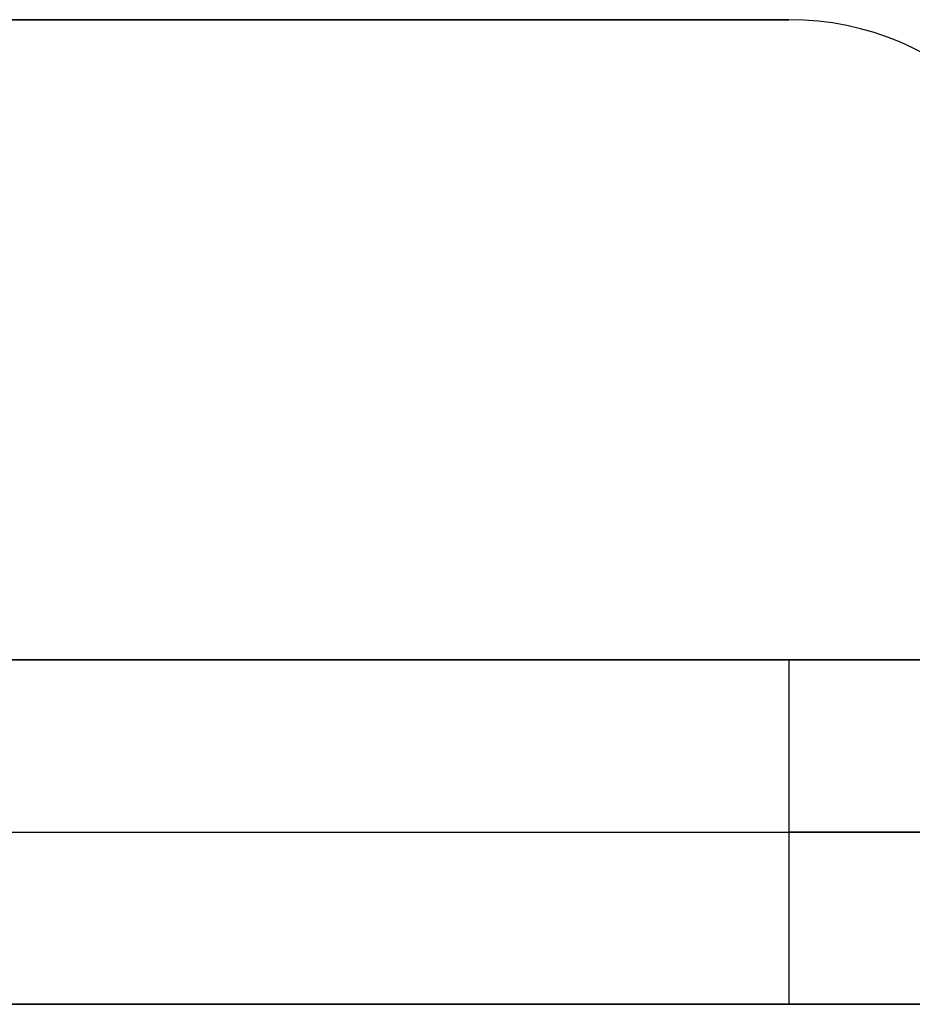
# Model space of a CAD drawing. Units: millimetres. Extents: x -161.3 to -78.7, y -173.3 to -136.5.
# Drawn here: x -111.2 to -108.1, y -166.5 to -163.1 of the extents above; entities that cross this region are included whole.
import ezdxf

# ---------------------------------------------------------------- set-up
doc = ezdxf.new("R2010")
doc.units = ezdxf.units.MM
doc.header["$MEASUREMENT"] = 0
doc.layers.add('1', color=7, linetype='Continuous', true_color=0x000000)

msp = doc.modelspace()

# ---------------------------------------------------------------- linework, layer by layer
at = {"layer": '1', "color": 7, "true_color": 0xfffff2}
for p, q in [((-108.4942, -163.0678, 9.615), (-131.4942, -163.0678, 9.615)), ((-106.4942, -165.2966, 33.515), (-133.4942, -165.2966, 33.515)), ((-132.1942, -165.8966, 59.515), (-107.7942, -165.8966, 59.515)), ((-131.4942, -165.8966, 7.515), (-108.4942, -165.8966, 7.515)), ((-106.4942, -166.4966, 33.515), (-133.4942, -166.4966, 33.515))]:
    msp.add_line(p, q, dxfattribs=at)
for centre in [(-108.4942, -164.0678, 10.215), (-108.4942, -164.0678, 9.015), (-108.4942, -164.0678, 9.615)]:
    msp.add_arc(centre, 1, 0, 90, dxfattribs=at)
at = {"layer": '1', "color": 7, "true_color": 0xfffff2, "extrusion": (-2.22045e-16, 1, 2.22045e-16)}
msp.add_arc((108.4942, 8.515, -165.2966), 1, 180, 270, dxfattribs=at)
at = {"layer": '1', "color": 7, "true_color": 0xfffff2, "extrusion": (0, 1, 0)}
msp.add_arc((108.4942, 8.515, -165.8966), 1, 180, 270, dxfattribs=at)
at = {"layer": '1', "color": 7, "true_color": 0xfffff2, "extrusion": (-9.71445e-17, 1, 8.32667e-17)}
msp.add_arc((108.4942, 8.515, -166.4966), 1, 180, 270, dxfattribs=at)
at = {"layer": '1', "color": 7, "true_color": 0xfffff2}
for points in [[(-131.4942, -163.0678, 10.215), (-119.9942, -163.0678, 10.215), (-108.4942, -163.0678, 10.215)], [(-131.4942, -163.0678, 9.015), (-119.9942, -163.0678, 9.015), (-108.4942, -163.0678, 9.015)], [(-108.4942, -163.0678, 10.215), (-108.4942, -163.0678, 9.615), (-108.4942, -163.0678, 9.015)], [(-132.1942, -165.2966, 59.515), (-119.9942, -165.2966, 59.515), (-107.7942, -165.2966, 59.515)], [(-108.4942, -165.2966, 7.515), (-119.9942, -165.2966, 7.515), (-131.4942, -165.2966, 7.515)], [(-108.4942, -165.2966, 7.515), (-108.4942, -165.8966, 7.515), (-108.4942, -166.4966, 7.515)], [(-132.1942, -166.4966, 59.515), (-119.9942, -166.4966, 59.515), (-107.7942, -166.4966, 59.515)], [(-108.4942, -166.4966, 7.515), (-119.9942, -166.4966, 7.515), (-131.4942, -166.4966, 7.515)]]:
    msp.add_open_spline(points, degree=2, dxfattribs=at)

doc.saveas('drawing.dxf')
